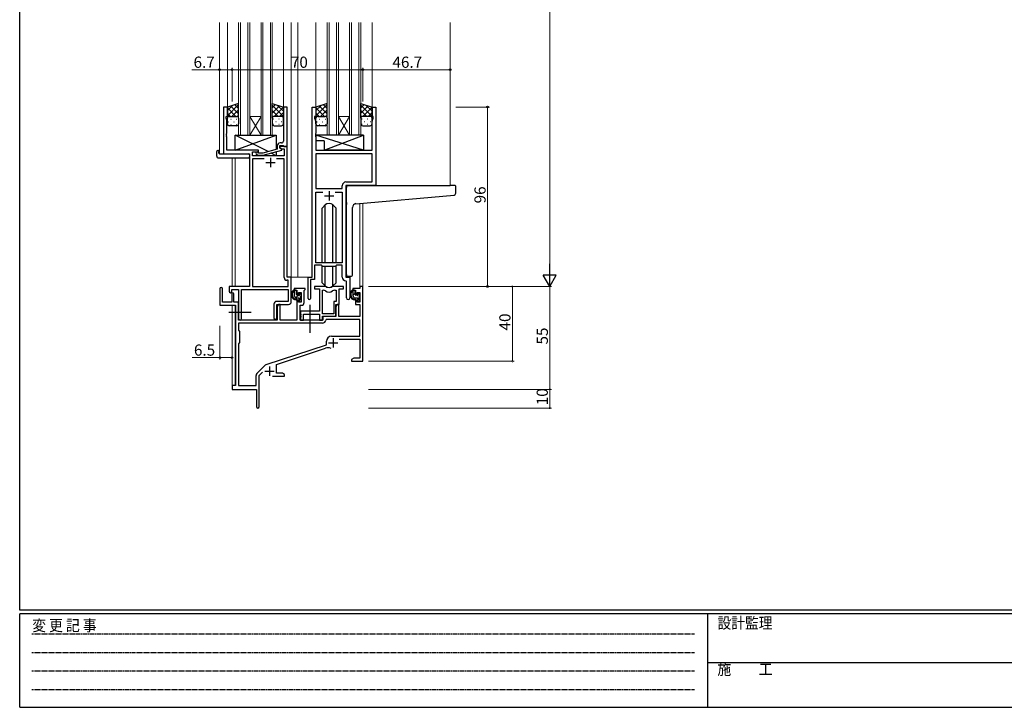
# Model space of a CAD drawing. Extents: x 0 to 1133, y 0 to 806.
# Drawn here: x 4 to 531, y 0 to 368 of the extents above; entities that cross this region are included whole.
import ezdxf

# ---------------------------------------------------------------- set-up
doc = ezdxf.new("R2010")
doc.units = 0
doc.linetypes.add('HIDDEN', pattern=[0.375, 0.25, -0.125])
doc.linetypes.add('YCENTER_1', pattern=[13, 10, -1, 1, -1])
for name, color, linetype, lineweight in [('YKK_11', 7, 'CONTINUOUS', 30), ('YKK_12', 2, 'CONTINUOUS', 13), ('YKK_13', 4, 'CONTINUOUS', 30), ('YKK_D', 6, 'CONTINUOUS', 13)]:
    doc.layers.add(name, color=color, linetype=linetype, lineweight=lineweight)
doc.layers.add('YKK_ZWAK', color=7, linetype='CONTINUOUS')
doc.styles.get("Standard").update_dxf_attribs({"font": 'ROMANS.SHX', "bigfont": 'EXTFONT.SHX'})
doc.styles.add('YKK_OSSTYLE1', font='romans.shx', dxfattribs={"width": 0.9, "bigfont": 'EXTFONT.SHX'})

# ---------------------------------------------------------------- blocks, each defined once
blk = doc.blocks.new('A201')
at = {"layer": 'YKK_ZWAK', "color": 254, "linetype": 'Continuous'}
for p, q in [((21, 35), (21, 410)), ((571, 35), (21, 35)), ((544, 34), (21, 34)), ((21, 9), (21, 34)), ((205, 34), (205, 9)), ((21, 9), (544, 9))]:
    blk.add_line(p, q, dxfattribs=at)
at = {"layer": 'YKK_ZWAK', "color": 131, "linetype": 'HIDDEN'}
for p, q in [((24.28, 28.63), (201.57, 28.63)), ((24.28, 23.68), (201.57, 23.68)), ((24.28, 18.74), (201.57, 18.74)), ((24.28, 13.79), (201.57, 13.79))]:
    blk.add_line(p, q, dxfattribs=at)
at = {"layer": 'YKK_ZWAK', "color": 131, "linetype": 'Continuous'}
blk.add_line((205, 21), (297, 21), dxfattribs=at)
at = {"layer": 'YKK_ZWAK', "color": 131, "linetype": 'Continuous', "style": 'YKK_OSSTYLE1', "width": 0.9}
for s, p in [('変 更 記 事', (24.37, 29.39)), ('設計監理', (207.69, 30.05)), ('施\u3000\u3000工', (207.69, 17.68))]:
    blk.add_text(s, height=3, dxfattribs=at).set_placement(p)

msp = doc.modelspace()

# ---------------------------------------------------------------- linework, layer by layer
at = {"layer": 'YKK_11', "linetype": 'ByBlock', "lineweight": -2, "ltscale": 0.5}
for p, q in [((115.13, 321.1), (113.13, 321.1)), ((113.13, 321.1), (113.13, 296.1)), ((115.13, 321.1), (113.13, 321.1)), ((113.13, 321.1), (113.13, 296.1)), ((115.13, 316.1), (115.13, 321.1)), ((115.13, 316.1), (115.13, 321.1)), ((147.13, 321.1), (145.13, 321.1)), ((145.13, 321.1), (145.13, 307.06)), ((147.13, 300.1), (147.13, 321.1)), ((160.53, 230.1), (160.53, 321.1)), ((160.53, 321.1), (162.53, 321.1)), ((160.53, 230.1), (160.53, 321.1)), ((160.53, 321.1), (162.53, 321.1)), ((162.53, 321.1), (162.53, 316.1)), ((162.53, 321.1), (162.53, 316.1)), ((192.53, 316.1), (192.53, 321.1)), ((192.53, 321.1), (194.53, 321.1)), ((192.53, 316.1), (192.53, 321.1)), ((192.53, 321.1), (194.53, 321.1)), ((194.53, 321.1), (194.53, 279.1)), ((194.53, 321.1), (194.53, 279.1)), ((114.43, 315.1), (114.43, 316.1)), ((114.43, 316.1), (115.13, 316.1)), ((114.43, 315.1), (114.43, 316.1)), ((114.43, 316.1), (115.13, 316.1)), ((114.76, 314.19), (114.43, 315.1)), ((114.76, 314.19), (114.43, 315.1)), ((114.76, 307.06), (114.76, 314.19)), ((114.76, 307.06), (114.76, 314.19)), ((162.53, 316.1), (161.83, 316.1)), ((161.83, 316.1), (161.83, 315.1)), ((162.53, 316.1), (161.83, 316.1)), ((161.83, 316.1), (161.83, 315.1)), ((161.83, 315.1), (162.46, 313.37)), ((161.83, 315.1), (162.46, 313.37)), ((162.46, 313.37), (162.46, 307.06)), ((162.46, 313.37), (162.46, 307.06)), ((193.23, 316.1), (192.53, 316.1)), ((193.23, 316.1), (192.53, 316.1)), ((192.6, 313.37), (193.23, 315.1)), ((192.6, 313.37), (193.23, 315.1)), ((192.6, 298.1), (192.6, 313.37)), ((192.6, 298.1), (192.6, 313.37)), ((193.23, 315.1), (193.23, 316.1)), ((193.23, 315.1), (193.23, 316.1)), ((114.64, 306.88), (114.76, 307.06)), ((114.64, 306.88), (114.76, 307.06)), ((114.64, 306.33), (114.64, 306.88)), ((114.64, 306.33), (114.64, 306.88)), ((114.76, 306.14), (114.64, 306.33)), ((114.76, 306.14), (114.64, 306.33)), ((114.64, 305.88), (114.76, 306.06)), ((114.64, 305.88), (114.76, 306.06)), ((114.64, 305.33), (114.64, 305.88)), ((114.64, 305.33), (114.64, 305.88)), ((114.76, 306.06), (114.76, 306.14)), ((114.76, 306.06), (114.76, 306.14)), ((145.13, 307.06), (145.25, 306.88)), ((145.25, 306.33), (145.13, 306.14)), ((145.13, 306.14), (145.13, 306.06)), ((145.13, 306.06), (145.25, 305.88)), ((145.25, 306.88), (145.25, 306.33)), ((145.25, 305.88), (145.25, 305.33)), ((162.46, 307.06), (162.34, 306.88)), ((162.46, 307.06), (162.34, 306.88)), ((162.34, 306.88), (162.34, 306.33)), ((162.34, 306.88), (162.34, 306.33)), ((162.34, 306.33), (162.46, 306.14)), ((162.34, 306.33), (162.46, 306.14)), ((162.46, 306.06), (162.34, 305.88)), ((162.46, 306.06), (162.34, 305.88)), ((162.34, 305.88), (162.34, 305.33)), ((162.34, 305.88), (162.34, 305.33)), ((162.46, 306.14), (162.46, 306.06)), ((162.46, 306.14), (162.46, 306.06)), ((114.76, 305.14), (114.64, 305.33)), ((114.76, 305.14), (114.64, 305.33)), ((114.76, 298.1), (114.76, 305.14)), ((114.76, 298.1), (114.76, 305.14)), ((141.83, 300.4), (141.83, 298.58)), ((143.13, 299.3), (143.13, 300.6)), ((143.13, 300.6), (144.93, 300.6)), ((144.13, 301.9), (143.33, 301.9)), ((144.93, 300.6), (145.13, 300.4)), ((145.25, 305.33), (145.13, 305.14)), ((145.13, 305.14), (145.13, 302.9)), ((145.13, 300.4), (145.43, 300.1)), ((162.34, 305.33), (162.46, 305.14)), ((162.34, 305.33), (162.46, 305.14)), ((162.46, 305.14), (162.46, 298.1)), ((162.46, 305.14), (162.46, 298.1)), ((113.13, 296.1), (126.93, 296.1)), ((113.13, 296.1), (126.93, 296.1)), ((131.73, 298.1), (114.76, 298.1)), ((131.73, 298.1), (114.76, 298.1)), ((126.93, 296.1), (126.93, 225.1)), ((126.93, 296.1), (126.93, 225.1)), ((128.56, 295.1), (128.56, 297.1)), ((128.56, 297.1), (131.73, 297.1)), ((128.56, 295.1), (128.56, 297.1)), ((128.56, 297.1), (131.73, 297.1)), ((145.5, 295.1), (128.56, 295.1)), ((145.5, 295.1), (128.56, 295.1)), ((130.6, 296.08), (131.38, 295.3)), ((131.38, 295.3), (134.22, 295.3)), ((131.87, 296.5), (131.45, 296.93)), ((131.73, 297.1), (131.73, 298.1)), ((131.73, 297.1), (131.73, 298.1)), ((134.07, 296.5), (131.87, 296.5)), ((141.83, 298.58), (134.07, 296.5)), ((134.22, 295.3), (144.33, 298.01)), ((147.13, 300.1), (143.13, 300.1)), ((143.13, 300.1), (143.13, 299.3)), ((147.13, 300.1), (143.13, 300.1)), ((143.13, 300.1), (143.13, 299.3)), ((144.33, 298.61), (143.13, 299.3)), ((143.13, 299.3), (143.99, 298.8)), ((143.13, 299.3), (143.99, 298.8)), ((143.99, 298.8), (145.5, 298.8)), ((143.99, 298.8), (145.5, 298.8)), ((144.33, 298.01), (144.33, 298.61)), ((145.43, 300.1), (147.13, 300.1)), ((145.5, 298.8), (145.5, 295.1)), ((145.5, 298.8), (145.5, 295.1)), ((147.13, 230.1), (147.13, 300.1)), ((147.13, 230.1), (147.13, 300.1)), ((162.46, 298.1), (192.6, 298.1)), ((162.46, 298.1), (192.6, 298.1)), ((192.6, 296.17), (162.46, 296.17)), ((192.6, 296.17), (162.46, 296.17)), ((162.46, 296.17), (162.46, 277.6)), ((192.6, 296.17), (162.46, 296.17)), ((192.6, 296.17), (162.46, 296.17)), ((162.46, 296.17), (162.46, 277.6)), ((192.6, 281.03), (192.6, 296.17)), ((192.6, 281.03), (192.6, 296.17)), ((134.78, 293.47), (128.56, 293.47)), ((134.78, 293.47), (128.56, 293.47)), ((128.56, 293.47), (128.56, 225.1)), ((134.78, 293.47), (128.56, 293.47)), ((134.78, 293.47), (128.56, 293.47)), ((128.56, 293.47), (128.56, 225.1)), ((145.5, 293.47), (141.48, 293.47)), ((145.5, 293.47), (141.48, 293.47)), ((145.5, 229.97), (145.5, 293.47)), ((145.5, 229.97), (145.5, 293.47)), ((178.6, 281.03), (192.6, 281.03)), ((178.6, 281.03), (192.6, 281.03)), ((162.46, 277.6), (176.6, 277.6)), ((162.46, 277.6), (176.6, 277.6)), ((162.46, 237.8), (162.46, 275.67)), ((162.46, 275.67), (166.18, 275.67)), ((162.46, 237.8), (162.46, 275.67)), ((162.46, 275.67), (166.18, 275.67)), ((172.88, 275.67), (176.6, 275.67)), ((172.88, 275.67), (176.6, 275.67)), ((172.88, 275.67), (176.6, 275.67)), ((172.88, 275.67), (176.6, 275.67)), ((176.6, 277.6), (176.6, 279.03)), ((176.6, 277.6), (176.6, 279.03)), ((176.6, 275.67), (176.6, 237.8)), ((176.6, 275.67), (176.6, 237.8)), ((194.53, 279.1), (178.53, 279.1)), ((178.53, 279.1), (178.53, 230.1)), ((194.53, 279.1), (178.53, 279.1)), ((178.53, 279.1), (178.53, 230.1)), ((176.6, 237.8), (162.46, 237.8)), ((176.6, 237.8), (162.46, 237.8)), ((165.53, 236.6), (161.83, 236.6)), ((161.83, 236.6), (161.83, 228.8)), ((165.53, 236.6), (161.83, 236.6)), ((161.83, 236.6), (161.83, 228.8)), ((166.26, 235.87), (165.53, 236.6)), ((166.26, 235.87), (165.53, 236.6)), ((172.8, 235.87), (166.26, 235.87)), ((172.8, 235.87), (166.26, 235.87)), ((173.53, 236.6), (172.8, 235.87)), ((173.53, 236.6), (172.8, 235.87)), ((176.6, 236.6), (173.53, 236.6)), ((176.6, 236.6), (173.53, 236.6)), ((176.6, 230.17), (176.6, 236.6)), ((176.6, 230.17), (176.6, 236.6)), ((147.7, 228.47), (147, 228.47)), ((147.7, 228.47), (147, 228.47)), ((149.33, 230.1), (147.13, 230.1)), ((149.33, 230.1), (147.13, 230.1)), ((147.7, 225.1), (147.7, 228.47)), ((147.7, 225.1), (147.7, 228.47)), ((149.33, 217), (149.33, 230.1)), ((149.33, 217), (149.33, 230.1)), ((158.33, 218.75), (158.33, 230.1)), ((158.33, 230.1), (160.53, 230.1)), ((158.33, 218.75), (158.33, 230.1)), ((158.33, 230.1), (160.53, 230.1)), ((161.83, 228.8), (159.63, 228.8)), ((159.63, 228.8), (159.63, 218.75)), ((161.83, 228.8), (159.63, 228.8)), ((159.63, 228.8), (159.63, 218.75)), ((178.8, 227.87), (178.51, 228.17)), ((178.8, 227.87), (178.51, 228.17)), ((178.53, 230.1), (180.73, 230.1)), ((178.53, 230.1), (180.73, 230.1)), ((178.8, 219.07), (178.8, 227.87)), ((178.8, 219.07), (178.8, 227.87)), ((180.73, 230.1), (180.73, 219.07)), ((180.73, 230.1), (180.73, 219.07)), ((126.93, 225.1), (116.03, 225.1)), ((116.03, 225.1), (116.03, 222.55)), ((126.93, 225.1), (116.03, 225.1)), ((116.03, 225.1), (116.03, 222.55)), ((117.53, 222.55), (117.53, 223.6)), ((117.53, 223.6), (121.13, 223.6)), ((117.53, 222.55), (117.53, 223.6)), ((117.53, 223.6), (121.13, 223.6)), ((121.13, 223.6), (121.13, 207.92)), ((121.13, 223.6), (121.13, 207.92)), ((122.76, 207.92), (122.76, 223.47)), ((122.76, 223.47), (147.7, 223.47)), ((122.76, 207.92), (122.76, 223.47)), ((122.76, 223.47), (147.7, 223.47)), ((128.56, 225.1), (147.7, 225.1)), ((128.56, 225.1), (147.7, 225.1)), ((147.7, 223.47), (147.7, 217.13)), ((147.7, 223.47), (147.7, 217.13)), ((147.7, 217.13), (141.5, 217.13)), ((147.7, 217.13), (141.5, 217.13)), ((140, 215.63), (140, 208.42)), ((140, 215.63), (140, 208.42)), ((141.63, 208.42), (141.63, 215.5)), ((141.63, 215.5), (147.83, 215.5)), ((141.63, 208.42), (141.63, 215.5)), ((141.63, 215.5), (147.83, 215.5))]:
    msp.add_line(p, q, dxfattribs=at)
at = {"layer": 'YKK_11', "ltscale": 0.5}
for p, q in [((135.63, 291.4), (140.63, 291.4)), ((135.63, 291.4), (140.63, 291.4)), ((138.13, 293.9), (138.13, 288.9)), ((138.13, 293.9), (138.13, 288.9)), ((169.53, 276.1), (169.53, 271.1)), ((169.53, 276.1), (169.53, 271.1)), ((167.03, 273.6), (172.03, 273.6)), ((167.03, 273.6), (172.03, 273.6))]:
    msp.add_line(p, q, dxfattribs=at)
at = {"layer": 'YKK_11', "color": 0, "linetype": 'ByBlock', "lineweight": -2, "ltscale": 0.5}
for p, q in [((111.13, 223.9), (111.13, 215.2)), ((112.53, 216.8), (112.53, 223.9)), ((156.83, 224.1), (150.83, 224.1)), ((150.83, 224.1), (150.83, 223.1)), ((150.83, 223.1), (152.33, 223.1)), ((152.33, 223.1), (152.33, 220.8)), ((153.13, 220.8), (153.13, 221.9)), ((153.13, 221.9), (154.6, 221.9)), ((154.6, 221.9), (154.6, 216.7)), ((156.23, 223), (156.53, 223.3)), ((156.23, 216.57), (156.23, 223)), ((156.53, 223.3), (156.83, 223.6)), ((156.83, 223.6), (156.83, 224.1)), ((167.28, 225.1), (161.83, 225.1)), ((161.83, 225.1), (161.83, 223.9)), ((161.83, 223.9), (164.43, 223.9)), ((164.43, 223.9), (164.43, 212)), ((166.06, 210.5), (166.06, 223.1)), ((166.06, 210.5), (166.06, 223.1)), ((166.06, 223.1), (166.43, 223.1)), ((177.23, 225.1), (171.77, 225.1)), ((172.62, 223.1), (173.3, 223.1)), ((173.3, 223.1), (173.3, 217.13)), ((174.93, 215.5), (174.93, 223.9)), ((174.93, 223.9), (177.23, 223.9)), ((177.23, 223.9), (177.23, 225.1)), ((186, 224.1), (182.23, 224.1)), ((182.23, 224.1), (182.23, 223.1)), ((182.23, 223.1), (183.73, 223.1)), ((183.73, 223.1), (183.73, 220.8)), ((184.53, 220.8), (184.53, 221.9)), ((184.53, 221.9), (186, 221.9)), ((187.63, 225.1), (186, 225.1)), ((186, 225.1), (186, 224.1)), ((186, 221.9), (186, 216.7)), ((187.63, 185.1), (187.63, 225.1)), ((117.43, 216.8), (112.53, 216.8)), ((117.43, 221.2), (117.43, 216.8)), ((118.63, 216.8), (118.63, 221.2)), ((121.13, 216.8), (118.63, 216.8)), ((121.13, 207.1), (121.13, 216.8)), ((152.33, 220.8), (153.13, 220.8)), ((153.13, 217.8), (152.33, 217.8)), ((152.33, 217.8), (152.33, 207.1)), ((153.13, 216.7), (153.13, 217.8)), ((154.6, 216.7), (153.13, 216.7)), ((173.3, 217.13), (172.03, 217.13)), ((172.03, 217.13), (172.03, 210.5)), ((183.73, 220.8), (184.53, 220.8)), ((184.53, 217.8), (183.73, 217.8)), ((183.73, 217.8), (183.73, 215.5)), ((184.53, 216.7), (184.53, 217.8)), ((186, 216.7), (184.53, 216.7)), ((111.13, 215.2), (119.43, 215.2)), ((119.43, 215.2), (119.43, 172.1)), ((142.53, 215.5), (141.83, 214.29)), ((141.83, 214.29), (141.83, 207.1)), ((143.46, 215.5), (142.53, 215.5)), ((143.46, 207.1), (143.46, 215.5)), ((154.03, 207.1), (154.03, 215.07)), ((154.03, 215.07), (154.73, 215.07)), ((164.43, 212), (154.23, 212)), ((154.23, 212), (154.23, 210.46)), ((173.23, 209.3), (173.23, 215.5)), ((173.23, 215.5), (174.93, 215.5)), ((173.93, 215.5), (173.23, 214.29)), ((173.23, 214.29), (173.23, 209.1)), ((174.86, 215.5), (173.93, 215.5)), ((174.86, 209.1), (174.86, 215.5)), ((183.73, 215.5), (186, 215.5)), ((186, 215.5), (186, 209.1)), ((141.83, 207.1), (121.13, 207.1)), ((152.33, 207.1), (143.46, 207.1)), ((166.13, 207.1), (154.03, 207.1)), ((154.23, 210.46), (154.35, 210.28)), ((154.35, 209.73), (154.23, 209.54)), ((154.23, 209.54), (154.23, 209.46)), ((154.23, 209.46), (154.35, 209.28)), ((154.35, 208.73), (154.23, 208.54)), ((154.23, 208.54), (154.23, 207.1)), ((154.23, 207.1), (155.86, 207.1)), ((154.35, 210.28), (154.35, 209.73)), ((154.35, 209.28), (154.35, 208.73)), ((155.86, 207.1), (155.86, 210.37)), ((155.86, 210.37), (164.43, 210.37)), ((164.43, 210.37), (164.43, 207.1)), ((164.43, 207.1), (166.06, 207.1)), ((172.03, 210.5), (166.06, 210.5)), ((166.06, 207.1), (166.06, 209.3)), ((166.06, 209.3), (173.23, 209.3)), ((173.23, 209.1), (166.13, 209.1)), ((166.13, 209.1), (166.13, 207.1)), ((168.05, 207.47), (167.75, 207.19)), ((186, 207.47), (168.05, 207.47)), ((186, 209.1), (174.86, 209.1)), ((186, 198.5), (186, 207.47)), ((165.96, 205.47), (121.06, 205.47)), ((165.96, 205.47), (121.06, 205.47)), ((121.06, 205.47), (121.06, 201.67)), ((121.06, 201.67), (121.63, 201.1)), ((121.63, 201.1), (121.63, 195.1)), ((121.63, 195.1), (121.06, 194.53)), ((168.13, 194), (168.13, 195.8)), ((170.83, 198.5), (186, 198.5)), ((175.01, 196.87), (186, 196.87)), ((186, 196.87), (186, 186.73)), ((121.06, 194.53), (121.06, 172.1)), ((135.97, 183.41), (168.13, 194)), ((141.33, 183.46), (167.55, 192.1)), ((182.72, 186.73), (181.63, 186.1)), ((181.63, 186.1), (181.63, 185.1)), ((181.63, 185.1), (183.67, 185.1)), ((186, 186.73), (182.72, 186.73)), ((183.67, 185.1), (183.85, 185.22)), ((183.85, 185.22), (184.4, 185.22)), ((184.4, 185.22), (184.58, 185.1)), ((184.58, 185.1), (184.67, 185.1)), ((184.67, 185.1), (184.85, 185.22)), ((184.85, 185.22), (185.4, 185.22)), ((185.4, 185.22), (185.58, 185.1)), ((185.58, 185.1), (187.63, 185.1)), ((130.94, 178.61), (135.37, 183.05)), ((132.13, 177.5), (133.98, 179.35)), ((141.33, 178.73), (141.33, 183.46)), ((130.5, 172.1), (130.5, 177.55)), ((132.13, 160.85), (132.13, 177.5)), ((139.28, 177.1), (145.63, 177.1)), ((144.54, 178.73), (141.33, 178.73)), ((145.63, 178.1), (144.54, 178.73)), ((145.63, 177.1), (145.63, 178.1)), ((119.43, 172.1), (117.63, 172.1)), ((117.63, 172.1), (117.63, 170.1)), ((117.63, 170.1), (130.63, 170.1)), ((121.06, 172.1), (130.5, 172.1)), ((130.63, 170.1), (130.63, 165.56)), ((130.63, 165.56), (130.75, 165.38)), ((130.75, 164.83), (130.63, 164.64)), ((130.63, 164.64), (130.63, 160.85)), ((130.75, 165.38), (130.75, 164.83))]:
    msp.add_line(p, q, dxfattribs=at)
at = {"layer": 'YKK_11', "color": 2, "ltscale": 0.5}
for p, q in [((171.73, 197.4), (171.73, 192.4)), ((169.23, 194.9), (174.23, 194.9)), ((135.13, 179.8), (140.13, 179.8)), ((137.63, 182.3), (137.63, 177.3))]:
    msp.add_line(p, q, dxfattribs=at)
at = {"layer": 'YKK_11', "linetype": 'ByBlock', "lineweight": -2, "ltscale": 0.5}
for centre, radius, start, end in [((143.33, 300.4), 1.5, 90, 180), ((144.13, 302.9), 1, 270, 360), ((131.03, 296.5), 0.6, 45, 225), ((178.6, 279.03), 2, 90, 180), ((178.6, 279.03), 2, 90, 180), ((147, 229.97), 1.5, 180, 270), ((147, 229.97), 1.5, 180, 270), ((178.6, 230.17), 2, 180, 267.5081), ((178.6, 230.17), 2, 180, 267.5081), ((116.78, 222.55), 0.75, 180, 0), ((116.78, 222.55), 0.75, 180, 0), ((141.5, 215.63), 1.5, 90, 180), ((141.5, 215.63), 1.5, 90, 180), ((147.83, 217), 1.5, 270, 360), ((147.83, 217), 1.5, 270, 360), ((158.98, 218.75), 0.65, 180, 0), ((158.98, 218.75), 0.65, 180, 0), ((179.76, 219.07), 0.965, 180, 0), ((179.76, 219.07), 0.965, 180, 0), ((121.94, 207.92), 0.815, 180, 0), ((121.94, 207.92), 0.815, 180, 0), ((140.81, 208.42), 0.815, 180, 0), ((140.81, 208.42), 0.815, 180, 0)]:
    msp.add_arc(centre, radius, start, end, dxfattribs=at)
at = {"layer": 'YKK_11', "color": 0, "linetype": 'ByBlock', "lineweight": -2, "ltscale": 0.5}
for centre, radius, start, end in [((111.83, 223.9), 0.7, 360, 180), ((118.03, 221.2), 0.6, 360, 180), ((166.43, 221.1), 2, 54.2252, 90), ((167.28, 223.1), 2, 64.9124, 90), ((169.53, 225.4), 3.3, 234.2252, 305.7748), ((169.53, 227.9), 3.3, 244.9124, 295.0876), ((171.77, 223.1), 2, 90, 115.0876), ((172.62, 221.1), 2, 90, 125.7748), ((154.73, 216.57), 1.5, 270, 360), ((165.96, 207.27), 1.8, 270, 357.2706), ((170.83, 195.8), 2.7, 90, 180), ((168.96, 187.82), 4.5, 68.6607, 108.2231), ((136.43, 181.99), 1.5, 108.2232, 135), ((132, 177.55), 1.5, 135, 180), ((131.38, 160.85), 0.75, 180, 0)]:
    msp.add_arc(centre, radius, start, end, dxfattribs=at)
at = {"layer": 'YKK_12', "ltscale": 1.5}
for p, q in [((110.93, 366.35), (110.93, 296.1)), ((115.13, 366.35), (115.13, 320.6)), ((121.13, 306.1), (121.13, 366.35)), ((122.13, 366.35), (122.13, 306.1)), ((126.13, 306.1), (126.13, 366.35)), ((127.13, 366.35), (127.13, 306.1)), ((133.13, 306.1), (133.13, 366.35)), ((134.13, 366.35), (134.13, 306.1)), ((138.13, 306.1), (138.13, 366.35)), ((139.13, 366.35), (139.13, 306.1)), ((145.13, 366.35), (145.13, 320.62)), ((149.33, 366.35), (149.33, 230.1)), ((152.83, 366.35), (152.83, 230.1)), ((162.53, 366.35), (162.53, 320.6)), ((168.53, 306.1), (168.53, 366.35)), ((169.53, 366.35), (169.53, 306.1)), ((173.53, 306.1), (173.53, 366.35)), ((174.53, 366.35), (174.53, 306.1)), ((180.53, 306.1), (180.53, 366.35)), ((181.53, 366.35), (181.53, 306.1)), ((185.53, 306.1), (185.53, 366.35)), ((186.53, 366.35), (186.53, 306.1)), ((192.53, 366.35), (192.53, 320.6)), ((234.33, 366.35), (234.33, 279.1)), ((127.13, 316.1), (133.13, 316.1)), ((127.13, 306.1), (133.13, 316.1)), ((133.13, 306.1), (127.13, 316.1)), ((174.53, 316.1), (180.53, 316.1)), ((174.53, 306.1), (180.53, 316.1)), ((180.53, 306.1), (174.53, 316.1)), ((127.13, 306.1), (121.13, 306.1)), ((127.13, 306.1), (133.13, 306.1)), ((139.13, 306.1), (133.13, 306.1)), ((174.53, 306.1), (168.53, 306.1)), ((174.53, 306.1), (180.53, 306.1)), ((186.53, 306.1), (180.53, 306.1)), ((113.43, 296.1), (110.93, 296.1)), ((117.63, 293.91), (117.63, 225.1)), ((119.26, 293.91), (119.26, 225.1)), ((186, 269.61), (186, 225.1)), ((187.63, 269.75), (187.63, 225.1)), ((149.03, 230.1), (152.83, 230.1)), ((152.83, 230.1), (158.63, 230.1)), ((186, 225.1), (187.63, 225.1)), ((117.63, 215.2), (117.63, 171.8)), ((119.26, 215.17), (119.26, 172.13))]:
    msp.add_line(p, q, dxfattribs=at)
at = {"layer": 'YKK_13', "ltscale": 1.5}
for p, q in [((121.13, 323.1), (115.13, 321.1)), ((121.13, 315.1), (121.13, 323.1)), ((139.13, 315.1), (139.13, 323.1)), ((139.13, 323.1), (145.13, 321.1)), ((168.53, 323.1), (162.53, 321.1)), ((168.53, 315.1), (168.53, 323.1)), ((186.53, 315.1), (186.53, 323.1)), ((186.53, 323.1), (192.53, 321.1)), ((115.13, 321.1), (115.13, 315.1)), ((145.13, 321.1), (145.13, 315.1)), ((162.53, 321.1), (162.53, 315.1)), ((192.53, 321.1), (192.53, 315.1)), ((115.13, 312.1), (115.13, 315.1)), ((116.13, 316.1), (120.13, 316.1)), ((116.13, 316.1), (120.13, 316.1)), ((120.13, 311.1), (116.13, 311.1)), ((121.13, 315.1), (121.13, 312.1)), ((139.13, 315.1), (139.13, 312.1)), ((144.13, 316.1), (140.13, 316.1)), ((144.13, 316.1), (140.13, 316.1)), ((140.13, 311.1), (144.13, 311.1)), ((145.13, 312.1), (145.13, 315.1)), ((162.53, 312.1), (162.53, 315.1)), ((163.53, 316.1), (167.53, 316.1)), ((163.53, 316.1), (167.53, 316.1)), ((167.53, 311.1), (163.53, 311.1)), ((168.53, 315.1), (168.53, 312.1)), ((186.53, 315.1), (186.53, 312.1)), ((191.53, 316.1), (187.53, 316.1)), ((191.53, 316.1), (187.53, 316.1)), ((187.53, 311.1), (191.53, 311.1)), ((192.53, 312.1), (192.53, 315.1)), ((119.23, 298.1), (141.23, 306.1)), ((136.9, 297.26), (119.23, 306.1)), ((119.23, 298.1), (119.23, 306.1)), ((119.23, 306.1), (141.23, 306.1)), ((141.23, 306.1), (141.23, 298.42)), ((187.95, 306.1), (162.46, 306.1)), ((162.46, 306.1), (162.46, 303.1)), ((187.95, 298.1), (162.46, 306.1)), ((166.95, 298.1), (187.95, 306.1)), ((187.95, 306.1), (187.95, 298.1)), ((166.95, 303.1), (162.46, 303.1)), ((166.95, 303.1), (166.95, 298.1)), ((109.44, 294.91), (109.44, 297.29)), ((110.44, 297.79), (110.63, 297.79)), ((110.63, 297.79), (110.63, 297.29)), ((110.63, 296.4), (110.63, 297.29)), ((110.93, 296.1), (126.43, 296.1)), ((131.73, 298.1), (119.23, 298.1)), ((126.93, 295.6), (126.93, 294.91)), ((131.73, 296.65), (131.73, 298.1)), ((131.73, 295.1), (131.73, 295.3)), ((141.23, 295.1), (131.73, 295.1)), ((141.23, 295.1), (138.52, 296.45)), ((141.23, 297.18), (141.23, 295.1)), ((187.95, 298.1), (166.95, 298.1)), ((110.44, 293.91), (126.43, 293.91)), ((126.93, 294.91), (126.93, 294.41)), ((178.83, 269.99), (178.83, 278.1)), ((179.83, 279.1), (234.33, 279.1)), ((183.95, 269.43), (236.41, 274.02)), ((237.03, 279.1), (234.33, 279.1)), ((237.33, 275.02), (237.33, 278.8)), ((167.41, 268.72), (165.78, 267.09)), ((167.41, 237.8), (167.41, 268.73)), ((171.64, 237.8), (171.64, 268.73)), ((171.65, 268.72), (173.28, 267.09)), ((178.83, 269.99), (178.83, 268.98)), ((178.83, 231.6), (178.83, 268.98)), ((165.78, 237.8), (165.78, 267.09)), ((173.28, 237.8), (173.28, 267.09)), ((182.13, 231.6), (182.13, 267.44)), ((165.78, 227.11), (165.78, 236.35)), ((167.41, 225.48), (167.41, 235.87)), ((171.64, 225.48), (171.64, 235.87)), ((173.28, 227.11), (173.28, 236.35)), ((167.41, 225.48), (165.78, 227.11)), ((171.65, 225.48), (173.28, 227.11)), ((179.83, 230.6), (181.13, 230.6)), ((151.8, 223.1), (150.5, 223.1)), ((151.1, 219.9), (151.1, 223.1)), ((152.1, 220.8), (152.1, 222.8)), ((153.5, 221.3), (153.5, 220.96)), ((154.51, 221.01), (154.01, 221.51)), ((183.2, 223.1), (181.9, 223.1)), ((182.5, 219.9), (182.5, 223.1)), ((183.5, 220.8), (183.5, 222.8)), ((184.9, 221.3), (184.9, 220.96)), ((185.91, 221.01), (185.41, 221.51)), ((153.2, 218.9), (152.1, 218.9)), ((153.04, 220.5), (152.4, 220.5)), ((153.5, 218.6), (153.5, 217.3)), ((153.8, 217), (154.3, 217)), ((154.4, 218), (154.4, 220)), ((154.6, 220.2), (154.6, 220.8)), ((154.6, 217.3), (154.6, 217.8)), ((184.6, 218.9), (183.5, 218.9)), ((184.44, 220.5), (183.8, 220.5)), ((184.9, 218.6), (184.9, 217.3)), ((185.2, 217), (185.7, 217)), ((185.8, 218), (185.8, 220)), ((186, 220.2), (186, 220.8)), ((186, 217.3), (186, 217.8))]:
    msp.add_line(p, q, dxfattribs=at)
at = {"layer": 'YKK_13', "linetype": 'Continuous', "ltscale": 1.5}
for p, q in [((115.13, 316.47), (121.13, 322.47)), ((115.13, 319.3), (117.83, 322)), ((121.13, 317.45), (116.89, 321.69)), ((121.13, 320.28), (119.01, 322.4)), ((139.13, 320.68), (140.94, 322.5)), ((145.13, 316.07), (139.13, 322.07)), ((139.13, 317.85), (143.07, 321.79)), ((145.13, 318.9), (141.82, 322.2)), ((162.53, 316.47), (168.53, 322.47)), ((162.53, 319.3), (165.23, 322)), ((168.53, 317.45), (164.29, 321.69)), ((168.53, 320.28), (166.41, 322.4)), ((186.53, 320.68), (188.34, 322.5)), ((192.53, 316.07), (186.53, 322.07)), ((186.53, 317.85), (190.47, 321.79)), ((192.53, 318.9), (189.22, 322.2)), ((119.65, 316.1), (115.13, 320.62)), ((116.82, 316.1), (115.13, 317.79)), ((117.59, 316.1), (121.13, 319.64)), ((120.38, 316.07), (121.13, 316.81)), ((142.27, 316.1), (139.13, 319.24)), ((139.59, 315.95), (139.13, 316.41)), ((140.21, 316.1), (145.13, 321.02)), ((143.03, 316.1), (145.13, 318.19)), ((167.05, 316.1), (162.53, 320.62)), ((164.22, 316.1), (162.53, 317.79)), ((164.99, 316.1), (168.53, 319.64)), ((167.78, 316.07), (168.53, 316.81)), ((189.67, 316.1), (186.53, 319.24)), ((186.99, 315.95), (186.53, 316.41)), ((187.61, 316.1), (192.53, 321.02)), ((190.43, 316.1), (192.53, 318.19)), ((115.55, 313.18), (115.75, 313.18)), ((115.71, 316.01), (115.75, 316.01)), ((116.96, 314.6), (117.16, 314.6)), ((116.96, 311.77), (117.16, 311.77)), ((118.58, 316.01), (118.78, 316.01)), ((118.58, 313.18), (118.78, 313.18)), ((119.99, 314.6), (120.19, 314.6)), ((119.99, 311.77), (120.19, 311.77)), ((139.86, 314.6), (139.66, 314.6)), ((139.86, 311.77), (139.66, 311.77)), ((141.28, 316.01), (141.08, 316.01)), ((141.28, 313.18), (141.08, 313.18)), ((142.89, 314.6), (142.69, 314.6)), ((142.89, 311.77), (142.69, 311.77)), ((144.31, 316.01), (144.11, 316.01)), ((144.31, 313.18), (144.11, 313.18)), ((145.1, 315.34), (145.13, 315.36)), ((162.95, 313.18), (163.15, 313.18)), ((163.11, 316.01), (163.15, 316.01)), ((164.36, 314.6), (164.56, 314.6)), ((164.36, 311.77), (164.56, 311.77)), ((165.98, 316.01), (166.18, 316.01)), ((165.98, 313.18), (166.18, 313.18)), ((167.39, 314.6), (167.59, 314.6)), ((167.39, 311.77), (167.59, 311.77)), ((187.26, 314.6), (187.06, 314.6)), ((187.26, 311.77), (187.06, 311.77)), ((188.68, 316.01), (188.48, 316.01)), ((188.68, 313.18), (188.48, 313.18)), ((190.29, 314.6), (190.09, 314.6)), ((190.29, 311.77), (190.09, 311.77)), ((191.71, 316.01), (191.51, 316.01)), ((191.71, 313.18), (191.51, 313.18)), ((192.5, 315.34), (192.53, 315.36)), ((151.1, 222.91), (151.29, 223.1)), ((153.52, 220.84), (154.1, 221.42)), ((182.5, 222.88), (182.72, 223.1)), ((182.5, 220.63), (183.5, 221.63)), ((151.67, 218.99), (153.16, 220.48)), ((153.5, 218.57), (154.4, 219.47)), ((184.9, 218.54), (185.8, 219.44)), ((185.6, 217), (186, 217.39))]:
    msp.add_line(p, q, dxfattribs=at)
at = {"layer": 'YKK_13', "linetype": 'YCENTER_1', "ltscale": 1.5}
for p, q in [((115.93, 211.3), (127.91, 211.3)), ((159.33, 215.26), (159.33, 200.04))]:
    msp.add_line(p, q, dxfattribs=at)
at = {"layer": 'YKK_13', "ltscale": 1.5}
for centre, radius, start, end in [((116.13, 315.1), 1, 89.9999, 179.9999), ((116.13, 315.1), 1, 89.9999, 179.9999), ((116.13, 312.1), 1, 179.9999, 269.9999), ((120.13, 315.1), 1, 359.9999, 89.9999), ((120.13, 315.1), 1, 359.9999, 89.9999), ((120.13, 312.1), 1, 269.9999, 359.9999), ((140.13, 315.1), 1, 90.0001, 180.0001), ((140.13, 315.1), 1, 90.0001, 180.0001), ((140.13, 312.1), 1, 180.0001, 270.0001), ((144.13, 315.1), 1, 0.0001, 90.0001), ((144.13, 315.1), 1, 0.0001, 90.0001), ((144.13, 312.1), 1, 270.0001, 0.0001), ((163.53, 315.1), 1, 89.9999, 179.9999), ((163.53, 315.1), 1, 89.9999, 179.9999), ((163.53, 312.1), 1, 179.9999, 269.9999), ((167.53, 315.1), 1, 359.9999, 89.9999), ((167.53, 315.1), 1, 359.9999, 89.9999), ((167.53, 312.1), 1, 269.9999, 359.9999), ((187.53, 315.1), 1, 90.0001, 180.0001), ((187.53, 315.1), 1, 90.0001, 180.0001), ((187.53, 312.1), 1, 180.0001, 270.0001), ((191.53, 315.1), 1, 0.0001, 90.0001), ((191.53, 315.1), 1, 0.0001, 90.0001), ((191.53, 312.1), 1, 270.0001, 0.0001), ((109.9, 297.31), 0.462, 136.9505, 182.0465), ((110.21, 296.66), 1.15, 78.4947, 123.877), ((110.93, 296.4), 0.3, 180, 270), ((126.43, 295.6), 0.5, 0, 90), ((110.44, 294.91), 1, 180, 269.9949), ((126.43, 294.41), 0.5, 269.9989, 0), ((179.83, 278.1), 1, 135.573, 180), ((179.83, 278.1), 1, 90, 135.573), ((179.83, 278.1), 1, 121.367, 135.573), ((236.33, 275.02), 1, 275, 0), ((237.03, 278.8), 0.3, 0, 90), ((169.53, 266.6), 3, 45, 135), ((184.13, 267.44), 2, 95, 180), ((179.83, 231.6), 1, 180, 270), ((181.13, 231.6), 1, 270, 0), ((152.21, 220.78), 2.89, 126.4519, 263.9039), ((152.3, 220.81), 2.5, 139.4581, 259.2522), ((150.24, 222.7), 0.3, 301.6219, 336.9504), ((150.7, 222.5), 0.2, 36.8699, 156.9504), ((151.1, 222.8), 0.3, 216.8699, 270), ((151.8, 222.8), 0.3, 0, 90), ((153.8, 221.3), 0.3, 45, 180), ((169.53, 227.6), 3, 225, 315), ((183.61, 220.78), 2.89, 126.4519, 263.9039), ((183.7, 220.81), 2.5, 139.4581, 259.2522), ((181.64, 222.7), 0.3, 301.6219, 336.9504), ((182.1, 222.5), 0.2, 36.8699, 156.9504), ((182.5, 222.8), 0.3, 216.8699, 270), ((183.2, 222.8), 0.3, 0, 90), ((185.2, 221.3), 0.3, 45, 180), ((152.1, 219.9), 1, 180, 270), ((151.97, 218.15), 0.25, 253.6388, 125.5816), ((152.4, 220.8), 0.3, 180, 270), ((153.04, 220.2), 0.3, 33.0557, 90), ((153.2, 218.6), 0.3, 0, 90), ((153.5, 220.5), 0.25, 213.0557, 56.9443), ((153.8, 220.96), 0.3, 180, 236.9443), ((153.8, 217.3), 0.3, 180, 270), ((154.3, 217.3), 0.3, 270, 0), ((154.4, 220.2), 0.2, 270, 0), ((154.4, 217.8), 0.2, 0, 90), ((154.3, 220.8), 0.3, 0, 45), ((183.5, 219.9), 1, 180, 270), ((183.37, 218.15), 0.25, 253.6388, 125.5816), ((183.8, 220.8), 0.3, 180, 270), ((184.44, 220.2), 0.3, 33.0557, 90), ((184.6, 218.6), 0.3, 0, 90), ((184.9, 220.5), 0.25, 213.0557, 56.9443), ((185.2, 220.96), 0.3, 180, 236.9443), ((185.2, 217.3), 0.3, 180, 270), ((185.7, 217.3), 0.3, 270, 0), ((185.8, 220.2), 0.2, 270, 0), ((185.8, 217.8), 0.2, 0, 90), ((185.7, 220.8), 0.3, 0, 45)]:
    msp.add_arc(centre, radius, start, end, dxfattribs=at)
at = {"layer": 'YKK_D', "ltscale": 1.5}
for p, q in [((287.63, 618.1), (287.63, 232.1)), ((110.93, 341.1), (96.03, 341.1)), ((117.63, 341.1), (110.93, 341.1)), ((117.63, 324.1), (117.63, 342.1)), ((117.63, 324.1), (117.63, 342.1)), ((117.63, 341.1), (187.63, 341.1)), ((187.63, 324.1), (187.63, 342.1)), ((187.63, 324.1), (187.63, 342.1)), ((187.63, 341.1), (234.33, 341.1)), ((234.33, 324.1), (234.33, 342.1)), ((237.33, 321.1), (255.33, 321.1)), ((254.33, 225.1), (254.33, 321.1)), ((190.63, 225.1), (288.63, 225.1)), ((190.63, 225.1), (268.63, 225.1)), ((190.63, 225.1), (288.63, 225.1)), ((237.33, 225.1), (255.33, 225.1)), ((267.63, 225.1), (267.63, 185.1)), ((287.63, 225.1), (287.63, 170.1)), ((111.13, 204.1), (111.13, 186.1)), ((117.63, 204.1), (117.63, 186.1)), ((111.13, 187.1), (96.23, 187.1)), ((117.63, 187.1), (111.13, 187.1)), ((190.63, 185.1), (268.63, 185.1)), ((190.63, 170.1), (288.63, 170.1)), ((190.63, 170.1), (288.63, 170.1)), ((287.63, 170.1), (287.63, 160.1)), ((190.63, 160.1), (288.63, 160.1))]:
    msp.add_line(p, q, dxfattribs=at)
at = {"layer": 'YKK_D', "lineweight": -2}
for p, q in [((287.63, 225.1), (287.63, 237.23)), ((287.63, 225.1), (284.13, 231.16)), ((291.13, 231.16), (284.13, 231.16)), ((287.63, 225.1), (291.13, 231.16))]:
    msp.add_line(p, q, dxfattribs=at)
at = {"layer": 'YKK_D', "linetype": 'ByBlock', "const_width": 0.85}
for points in [[(267.63, 224.99, 1), (267.63, 225.21, 1)], [(267.63, 185.21, 1), (267.63, 184.99, 1)], [(287.63, 170.21, 1), (287.63, 169.99, 1)], [(287.63, 169.99, 1), (287.63, 170.21, 1)], [(287.63, 160.21, 1), (287.63, 159.99, 1)]]:
    msp.add_lwpolyline(points, format="xyb", close=True, dxfattribs=at)
at = {"layer": 'YKK_D', "linetype": 'ByBlock', "lineweight": -2}
for centre in [(110.93, 341.1), (117.63, 341.1), (117.63, 341.1), (187.63, 341.1), (187.63, 341.1), (234.33, 341.1), (254.33, 321.1), (254.33, 225.1), (111.13, 187.1), (117.63, 187.1)]:
    msp.add_circle(centre, 0.425, dxfattribs=at)

# ---------------------------------------------------------------- block references
at = {"layer": 'YKK_ZWAK', "xscale": 1.9999999999896, "yscale": 1.9999999999896, "zscale": 1.9999999999896}
msp.add_blockref('A201', (-38, -18), dxfattribs=at)

# ---------------------------------------------------------------- texts
at = {"layer": 'YKK_D'}
for s, p in [('6.7', (97.03, 342.1)), ('70', (149.11, 342.1)), ('46.7', (203.46, 342.1)), ('6.5', (97.23, 188.1))]:
    msp.add_text(s, height=6, dxfattribs=at).set_placement(p)
for s, p in [('96', (253.33, 269.58)), ('40', (266.63, 201.58)), ('55', (286.63, 194.08)), ('10', (286.63, 161.58))]:
    msp.add_text(s, height=6, rotation=90, dxfattribs=at).set_placement(p)

doc.saveas('drawing.dxf')
